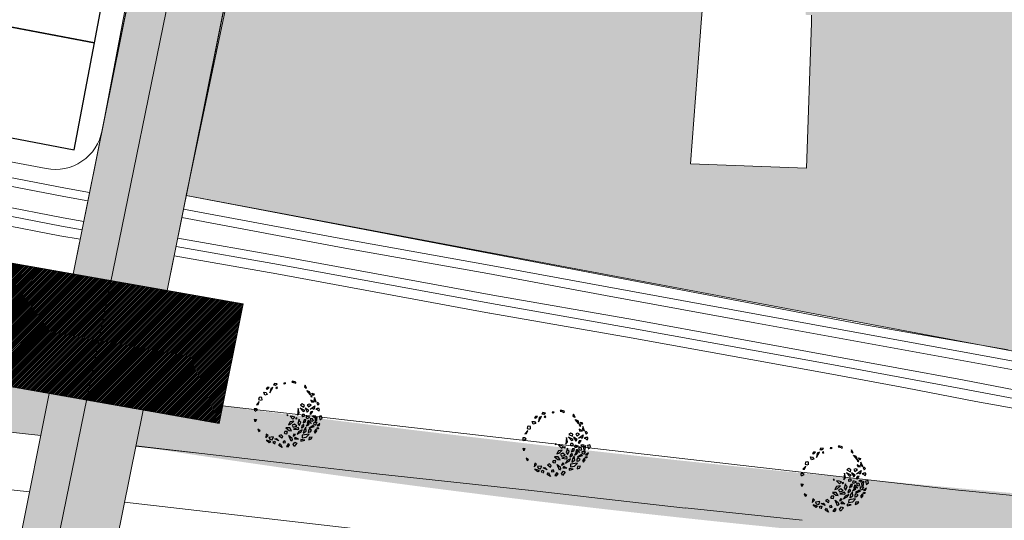
# Model space of a CAD drawing. Extents: x -97131 to -80371, y -107042 to -104503.
# Drawn here: x -81962 to -81859, y -105329 to -105276 of the extents above; entities that cross this region are included whole.
import ezdxf

# ---------------------------------------------------------------- set-up
doc = ezdxf.new("R2010")
doc.units = 0
doc.header["$MEASUREMENT"] = 0
for name, color, linetype, lineweight in [('edificios ja existentes', 251, 'Continuous', 5), ('edificios propostos', 1, 'Continuous', 5), ('hatch', 253, 'Continuous', 5), ('passarelas', 3, 'Continuous', 5), ('plano 3', 5, 'Continuous', 5), ('ruas', 252, 'Continuous', 5)]:
    doc.layers.add(name, color=color, linetype=linetype, lineweight=lineweight)
doc.layers.add('Edifícios Inventados para a Habitação', color=1, linetype='Continuous')

# ---------------------------------------------------------------- blocks, each defined once
blk = doc.blocks.new('A$C05F0539F')
at = {"color": 106, "linetype": 'Continuous'}
for p, q in [((1.337109384287032, 6.284276573584066), (1.23890336031036, 6.142882152067614)), ((1.551148154496332, 6.299985438177828), (1.337109384287032, 6.284276573584066)), ((1.415170582840801, 6.161204280710081), (1.551148154496332, 6.299985438177828)), ((1.639281765747, 5.734400432032999), (1.949008456751471, 6.281655989470892)), ((1.714824861119268, 6.182154313559295), (1.639281765747, 5.734400432032999)), ((1.949008456751471, 6.281655989470892), (1.714824861119268, 6.182154313559295)), ((2.112685163374408, 6.724176022806205), (2.001888623504783, 6.580153697097558)), ((2.001888623504783, 6.580153697097558), (2.190746361928177, 6.543502119733603)), ((2.38212220351852, 6.65871266022441), (2.112685163374408, 6.724176022806205)), ((2.190746361928177, 6.543502119733603), (2.205854980988079, 6.598490465898067)), ((2.190746361928177, 6.543502119733603), (2.190746361928177, 6.543502119733603)), ((2.223481703244033, 6.551349231958739), (2.38212220351852, 6.65871266022441)), ((2.384640306700021, 6.336644335620804), (2.25369894139294, 6.302606022305554)), ((2.25369894139294, 6.302606022305554), (2.276361869997345, 6.195249914104352)), ((2.314133417690755, 6.190008745863452), (2.42492995756038, 6.263333860813873)), ((2.42492995756038, 6.263333860813873), (2.384640306700021, 6.336644335620804)), ((3.291157451079926, 6.760834920249181), (3.082154887233628, 6.729409870982636)), ((3.082154887233628, 6.729409870982636), (3.104817815852584, 6.640390531581943)), ((3.170288498498849, 6.65871266022441), (3.291157451079926, 6.760834920249181)), ((3.991190134809585, 6.944129407464061), (3.915647039437317, 6.862957180273952)), ((3.915647039437317, 6.862957180273952), (4.086878055604757, 6.805348249996314)), ((4.328615960766911, 6.852482163856621), (3.991190134809585, 6.944129407464061)), ((4.086878055604757, 6.805348249996314), (4.217819420897285, 6.763448184297886)), ((4.217819420897285, 6.763448184297886), (4.217819420897285, 6.763448184297886)), ((4.260627174939145, 6.718934854565305), (4.358833198915818, 6.768682032474317)), ((4.358833198915818, 6.768682032474317), (4.328615960766911, 6.852482163856621)), ((5.308158097352134, 6.53302710330172), (5.257796033765771, 6.354981104406761)), ((5.257796033765771, 6.354981104406761), (5.46931670079357, 6.20833819458494)), ((5.257796033765771, 6.354981104406761), (5.429027049933211, 6.218813211002271)), ((5.46931670079357, 6.20833819458494), (5.308158097352134, 6.53302710330172)), ((5.429027049933211, 6.218813211002271), (5.429027049933211, 6.218813211002271)), ((0.501099128916394, 5.234278788469965), (0.4532551685115322, 5.027421004371718)), ((0.654703422813327, 5.281405382265802), (0.501099128916394, 5.234278788469965)), ((0.7957172008318594, 5.244753804901848), (0.654703422813327, 5.281405382265802)), ((0.8133439230878139, 4.98028709051141), (0.7957172008318594, 5.244753804901848)), ((0.999683558329707, 5.786768194069737), (1.228830947598908, 5.77367259352468)), ((1.102925788654829, 5.496124918747228), (0.999683558329707, 5.786768194069737)), ((1.357254209724488, 5.556339793009101), (1.102925788654829, 5.496124918747228)), ((1.228830947598908, 5.77367259352468), (1.357254209724488, 5.556339793009101)), ((1.23890336031036, 6.142882152067614), (1.379924458393361, 6.127165967394831)), ((1.379924458393361, 6.127165967394831), (1.415170582840801, 6.161204280710081)), ((5.879767518941662, 5.527535327870282), (5.502052042123978, 5.99100539405481)), ((5.502052042123978, 5.99100539405481), (5.753862360012135, 5.875794853549451)), ((5.753862360012135, 5.875794853549451), (5.879767518941662, 5.527535327870282)), ((5.927611479346524, 5.438515988455038), (5.91250286027207, 5.36257760944136)), ((5.91250286027207, 5.36257760944136), (5.985527852462837, 5.320684863836505)), ((6.061070947835105, 5.336401048494736), (5.927611479346524, 5.438515988455038)), ((5.985527852462837, 5.320684863836505), (5.985527852462837, 5.320684863836505)), ((6.018263193778694, 5.263075933544314), (6.061070947835105, 5.336401048494736)), ((6.161795074978727, 5.446370420759195), (6.025817503323196, 5.695120950476849)), ((6.025817503323196, 5.695120950476849), (6.244892479880946, 5.61394872328674)), ((6.244892479880946, 5.61394872328674), (6.161795074978727, 5.446370420759195)), ((6.290218337104307, 5.229037620229064), (6.239856273517944, 4.959344377741218)), ((6.4765579723462, 4.79699260329653), (6.290218337104307, 5.229037620229064)), ((0.5212439543392975, 4.825797068449901), (0.2190715728793293, 4.493253727414412)), ((0.2190715728793293, 4.493253727414412), (0.3877844858652679, 4.498487575590843)), ((0.3877844858652679, 4.498487575590843), (0.5212439543392975, 4.825797068449901)), ((0.4532551685115322, 5.027421004371718), (0.7252103118225932, 4.972425338142784)), ((0.7252103118225932, 4.972425338142784), (0.7252103118225932, 4.972425338142784)), ((4.786910739319865, 4.139767673623282), (5.111746049398789, 3.783653715625405)), ((5.282977065551677, 3.888396559777902), (4.786910739319865, 4.139767673623282)), ((5.018576231785119, 4.56395825825166), (4.814609874287271, 4.425177100783912)), ((4.814609874287271, 4.425177100783912), (5.194843454301008, 4.228794333102996)), ((5.24772362105432, 4.43827270132897), (5.018576231785119, 4.56395825825166)), ((5.194843454301008, 4.228794333102996), (5.24772362105432, 4.43827270132897)), ((5.308158097352134, 4.121430904837325), (5.539823589802836, 3.715577088994905)), ((5.695945986895822, 3.885768655585707), (5.308158097352134, 4.121430904837325)), ((5.73119211132871, 4.548242073578876), (5.542341692984337, 4.490640463365708)), ((5.542341692984337, 4.490640463365708), (5.665728748746915, 4.270687078722403)), ((5.665728748746915, 4.270687078722403), (5.942720098420978, 4.459215414099162)), ((5.942720098420978, 4.459215414099162), (5.73119211132871, 4.548242073578876)), ((5.826887352188351, 4.016695380749297), (6.325471781601664, 4.359713738202117)), ((5.907466653909069, 4.967191489966353), (5.965383027025382, 4.773429306413163)), ((6.249928686243948, 4.804854355665157), (5.907466653909069, 4.967191489966353)), ((5.965383027025382, 4.773429306413163), (6.249928686243948, 4.804854355665157)), ((6.325471781601664, 4.359713738202117), (6.209639035383589, 4.000986516155535)), ((6.239856273517944, 4.959344377741218), (6.4765579723462, 4.79699260329653)), ((6.645270885317586, 4.713207112072269), (6.531956242281012, 4.645130485427217)), ((6.531956242281012, 4.645130485427217), (6.642752782150637, 4.43827270132897)), ((6.642752782150637, 4.43827270132897), (6.773694147443166, 4.566564202235895)), ((6.773694147443166, 4.566564202235895), (6.645270885317586, 4.713207112072269)), ((-3.403678419999778e-06, 4.069063142786035), (0.0151052153960336, 3.859592094639083)), ((0.193890541093424, 4.050741014143568), (-3.403678419999778e-06, 4.069063142786035)), ((0.0151052153960336, 3.859592094639083), (0.0151052153960336, 3.859592094639083)), ((0.07302158849779516, 3.796749316185014), (0.3424586286419071, 3.956473186422954)), ((0.3424586286419071, 3.956473186422954), (0.193890541093424, 4.050741014143568)), ((3.474978983140318, 3.451110374604468), (3.389363475056598, 3.406597044871887)), ((3.389363475056598, 3.406597044871887), (3.477497086321819, 3.356849866948323)), ((3.477497086321819, 3.356849866948323), (3.527859149893629, 3.427547077706549)), ((3.736861713739927, 3.283539392141392), (4.041552198381396, 2.985034364435705)), ((4.001262547521037, 3.249501078811591), (3.736861713739927, 3.283539392141392)), ((4.253072865409194, 3.168321531571564), (4.001262547521037, 3.249501078811591)), ((4.041552198381396, 2.985034364435705), (4.253072865409194, 3.168321531571564)), ((4.449484913362539, 3.100244904926512), (4.343724579841364, 3.081915456205024)), ((4.482220254678396, 3.037402126472443), (4.449484913362539, 3.100244904926512)), ((4.577908175473567, 4.092633759762975), (4.504883183297352, 3.390888180263573)), ((4.504883183297352, 3.390888180263573), (4.683668508994742, 3.647493142285384)), ((4.683668508994742, 3.647493142285384), (4.577908175473567, 4.092633759762975)), ((5.003467612710665, 3.388274916214868), (5.000949509529164, 3.257340870972257)), ((5.000949509529164, 3.257340870972257), (5.084046914431383, 3.275677639772766)), ((5.046282686816994, 3.458964806908625), (5.003467612710665, 3.388274916214868)), ((5.20240508390998, 3.477301575694582), (5.046282686816994, 3.458964806908625)), ((5.07649260488688, 3.262582039227709), (5.197361557482509, 3.291386504366528)), ((5.084046914431383, 3.275677639772766), (5.084046914431383, 3.275677639772766)), ((5.111746049398789, 3.783653715625405), (5.282977065551677, 3.888396559777902)), ((5.197361557482509, 3.291386504366528), (5.295567581459181, 3.367324883380206)), ((5.295567581459181, 3.367324883380206), (5.20240508390998, 3.477301575694582)), ((5.436588679542183, 3.252107022795826), (5.408882224495756, 3.123808201824431)), ((5.408882224495756, 3.123808201824431), (5.549903322578757, 3.042635974648874)), ((5.575077034300193, 3.241639326457516), (5.436588679542183, 3.252107022795826)), ((5.539823589802836, 3.715577088994905), (5.517160661198432, 3.794128732057288)), ((5.539823589802836, 3.715577088994905), (5.695945986895822, 3.885768655585707)), ((5.549903322578757, 3.042635974648874), (5.8193330426584, 3.199739260759088)), ((5.8193330426584, 3.199739260759088), (5.575077034300193, 3.241639326457516)), ((5.902430447560619, 3.733906537716393), (5.796670114039443, 3.537516449956456)), ((5.796670114039443, 3.537516449956456), (5.927611479346524, 3.485156007998739)), ((6.086251979621011, 4.079538159217918), (5.826887352188351, 4.016695380749297)), ((6.116469217769918, 3.786274299753131), (5.902430447560619, 3.733906537716393)), ((5.927611479346524, 3.485156007998739), (6.116469217769918, 3.786274299753131)), ((6.237338170350995, 3.312343857280212), (6.073661463713506, 3.283539392141392)), ((6.073661463713506, 3.283539392141392), (6.164313178160228, 3.236398158202064)), ((6.209639035383589, 4.000986516155535), (6.086251979621011, 4.079538159217918)), ((6.164313178160228, 3.236398158202064), (6.260001098955399, 3.197125996710383)), ((6.428714011941338, 3.291386504366528), (6.237338170350995, 3.312343857280212)), ((6.260001098955399, 3.197125996710383), (6.272591614848352, 3.149992082850076)), ((6.272591614848352, 3.149992082850076), (6.280145924392855, 3.14737149872235)), ((6.358207122932072, 3.131662634128588), (6.428714011941338, 3.291386504366528)), ((6.587354512215825, 3.244252590506221), (6.365761432476575, 3.005977077205898)), ((6.584836409034324, 4.10048819205258), (6.433750218289788, 4.03241156542208)), ((6.433750218289788, 4.03241156542208), (6.57476399630832, 3.974802635144442)), ((6.544546758159413, 2.848873791095684), (6.587354512215825, 3.244252590506221)), ((6.57476399630832, 3.974802635144442), (6.715777774326853, 3.838649381854339)), ((6.79383897286607, 4.084779327458818), (6.584836409034324, 4.10048819205258)), ((6.715777774326853, 3.838649381854339), (6.715777774326853, 3.838649381854339)), ((6.740958806112758, 3.825553781323833), (6.819020004666527, 3.938143737701466)), ((7.005359639893868, 3.328045401809504), (6.781241136908648, 3.262582039227709)), ((6.781241136908648, 3.262582039227709), (6.854273449163884, 2.98240646024351)), ((6.819020004666527, 3.938143737701466), (6.79383897286607, 4.084779327458818)), ((7.085938941629138, 3.066206591611262), (7.005359639893868, 3.328045401809504)), ((0.03021383445593528, 2.977172612067079), (0.231662088772282, 2.95360931516916)), ((0.1007207234652014, 2.710092633627937), (0.03021383445593528, 2.977172612067079)), ((0.231662088772282, 2.95360931516916), (0.1007207234652014, 2.710092633627937)), ((3.711680681954022, 2.073803096645861), (3.311302276517381, 2.06856924846943)), ((3.311302276517381, 2.06856924846943), (3.656282412019209, 1.798868685902562)), ((3.734343610558426, 2.707472049500211), (3.563112594405538, 2.380169876720174)), ((3.563112594405538, 2.380169876720174), (3.79477808685624, 2.437778806997812)), ((3.903056523544365, 1.74912150799355), (3.711680681954022, 2.073803096645861)), ((4.142276325539569, 2.770314827968832), (3.734343610558426, 2.707472049500211)), ((3.79477808685624, 2.437778806997812), (4.142276325539569, 2.770314827968832)), ((4.195156492292881, 2.4456259192375), (3.955936690297676, 2.348744827453629)), ((3.955936690297676, 2.348744827453629), (4.05666081745585, 2.147128211596282)), ((4.05666081745585, 2.147128211596282), (4.439412500636536, 2.233534286962822)), ((4.605607310440973, 2.115703162329737), (4.089396158786258, 1.940270427498035)), ((4.439412500636536, 2.233534286962822), (4.195156492292881, 2.4456259192375)), ((4.343724579841364, 3.081915456205024), (4.331134063948411, 3.026927110055112)), ((4.331134063948411, 3.026927110055112), (4.351278889385867, 2.977172612067079)), ((4.389050437064725, 2.995502060788567), (4.482220254678396, 3.037402126472443)), ((4.67611419945024, 2.979793196194805), (4.547690937339212, 2.511096601883764)), ((4.547690937339212, 2.511096601883764), (4.688704715343192, 2.346131563404924)), ((4.640860754952882, 1.935029259257135), (4.605607310440973, 2.115703162329737)), ((4.698777128069196, 2.825303174118744), (4.67611419945024, 2.979793196194805)), ((4.688704715343192, 2.346131563404924), (4.718921953492099, 2.35397867563006)), ((4.852381421980681, 2.678674904425861), (4.698777128069196, 2.825303174118744)), ((4.718921953492099, 2.35397867563006), (4.852381421980681, 2.678674904425861)), ((4.98584089045471, 2.270193184405798), (4.927924517338397, 2.060714816179825)), ((4.927924517338397, 2.060714816179825), (4.975768477743259, 2.079044264901313)), ((4.975768477743259, 2.079044264901313), (5.192325351119507, 2.233534286962822)), ((5.177216732045054, 2.424683206467307), (4.98584089045471, 2.270193184405798)), ((5.217506382905412, 2.893387120828265), (5.109227946217288, 2.589640924881678)), ((5.109227946217288, 2.589640924881678), (5.34089343866799, 2.694383769019623)), ((5.192325351119507, 2.233534286962822), (5.177216732045054, 2.424683206467307)), ((5.396291708602803, 2.131412026938051), (5.199879660649458, 1.869573216739809)), ((5.403846018147306, 2.943134298751829), (5.217506382905412, 2.893387120828265)), ((5.34089343866799, 2.694383769019623), (5.403846018147306, 2.943134298751829)), ((5.439099462644663, 1.7150831946783), (5.396291708602803, 2.131412026938051)), ((5.499533938942477, 2.351372731645824), (5.423990843570209, 2.236154871075996)), ((5.423990843570209, 2.236154871075996), (5.509606351653929, 2.301618233657791)), ((5.592703756556148, 2.516330450060195), (5.499533938942477, 2.351372731645824)), ((5.509606351653929, 2.301618233657791), (5.620402891523554, 2.351372731645824)), ((5.572558931133244, 2.715326481804368), (5.544859796165838, 2.594882093122578)), ((5.544859796165838, 2.594882093122578), (5.592703756556148, 2.516330450060195)), ((5.638029613779509, 2.741517682894482), (5.572558931133244, 2.715326481804368)), ((5.615366685160552, 2.63938810279069), (5.638029613779509, 2.741517682894482)), ((5.743789947286132, 2.448253823429695), (5.615366685160552, 2.63938810279069)), ((5.620402891523554, 2.351372731645824), (5.743789947286132, 2.448253823429695)), ((5.663210645565414, 2.869816503865877), (5.970419233388384, 2.516330450060195)), ((5.728681328211678, 2.602736525426735), (5.663210645565414, 2.869816503865877)), ((5.970419233388384, 2.516330450060195), (5.728681328211678, 2.602736525426735)), ((6.156758868615725, 2.301618233657791), (5.728681328211678, 2.050247119812411)), ((5.728681328211678, 2.050247119812411), (5.950274407950928, 2.089519281318644)), ((5.841995971262804, 3.037402126472443), (5.90494855074212, 2.796506029044394)), ((6.096324392332463, 2.995502060788567), (5.841995971262804, 3.037402126472443)), ((5.90494855074212, 2.796506029044394), (6.136614043192822, 2.767701563905575)), ((5.950274407950928, 2.089519281318644), (6.260001098955399, 2.217825422354508)), ((5.970419233388384, 2.516330450060195), (5.970419233388384, 2.516330450060195)), ((5.970419233388384, 2.516330450060195), (5.970419233388384, 2.516330450060195)), ((6.184458003583131, 2.770314827968832), (6.096324392332463, 2.995502060788567)), ((6.136614043192822, 2.767701563905575), (6.136614043192822, 2.767701563905575)), ((6.260001098955399, 2.217825422354508), (6.156758868615725, 2.301618233657791)), ((6.21971144809504, 2.610583637651871), (6.199559302593116, 2.498001001338707)), ((6.199559302593116, 2.498001001338707), (6.300290749815758, 2.38801698894531)), ((6.21971144809504, 2.610583637651871), (6.234820067169494, 2.621065974148223)), ((6.582318305852823, 2.610583637651871), (6.21971144809504, 2.610583637651871)), ((6.300290749815758, 2.38801698894531), (6.300290749815758, 2.38801698894531)), ((6.340580400676117, 2.35397867563006), (6.479076075513149, 2.440392071061069)), ((6.365761432476575, 3.005977077205898), (6.375833845188026, 2.749364795119618)), ((6.375833845188026, 2.749364795119618), (6.544546758159413, 2.848873791095684)), ((6.479076075513149, 2.440392071061069), (6.521883829555009, 2.568698212111485)), ((6.521883829555009, 2.568698212111485), (6.582318305852823, 2.610583637651871)), ((6.562173480415368, 2.076431000838056), (6.690596742540947, 2.110469314153306)), ((6.562173480415368, 1.97692200486199), (6.562173480415368, 2.076431000838056)), ((6.869382068238338, 2.505855433642864), (6.567209686778369, 2.278047616695403)), ((6.567209686778369, 2.278047616695403), (6.773694147443166, 2.296369745352422)), ((6.690596742540947, 2.110469314153306), (6.708223464796902, 1.96645430852368)), ((6.773694147443166, 2.296369745352422), (6.869382068238338, 2.505855433642864)), ((6.844201036452432, 2.898620969004696), (7.085938941629138, 3.066206591611262)), ((6.854273449163884, 2.98240646024351), (6.854273449163884, 2.98240646024351)), ((0.3651215572463116, 1.929795411080704), (0.4582913748745341, 1.673183128979872)), ((0.6194499783159699, 1.767450956715038), (0.3651215572463116, 1.929795411080704)), ((0.4582913748745341, 1.673183128979872), (0.6194499783159699, 1.767450956715038)), ((1.254011979384813, 1.416578166972613), (1.188541296738549, 1.008096446937998)), ((1.188541296738549, 1.008096446937998), (1.442869717808207, 1.264716049088747)), ((1.442869717808207, 1.264716049088747), (1.254011979384813, 1.416578166972613)), ((2.006924829867785, 1.110226027027238), (1.531003329058876, 1.044755344380974)), ((1.531003329058876, 1.044755344380974), (1.611582630779594, 0.8719358735979768)), ((1.870947258212254, 0.798625398776494), (2.006924829867785, 1.110226027027238)), ((2.810199743922567, 1.322317659316468), (2.576016148290364, 1.217574815163971)), ((2.576016148290364, 1.217574815163971), (2.900851458354737, 1.005483182889293)), ((2.978912656908506, 1.152118772646645), (2.810199743922567, 1.322317659316468)), ((2.900851458354737, 1.005483182889293), (2.978912656908506, 1.152118772646645)), ((3.197987633466255, 1.667949280817993), (3.117415651810006, 1.537029875718872)), ((3.117415651810006, 1.537029875718872), (3.203023839829257, 1.46371208083292)), ((3.462388467247365, 1.686278729539481), (3.197987633466255, 1.667949280817993)), ((3.203023839829257, 1.46371208083292), (3.406990197312552, 1.42967376751767)), ((3.203023839829257, 1.46371208083292), (3.203023839829257, 1.46371208083292)), ((3.203023839829257, 1.46371208083292), (3.203023839829257, 1.46371208083292)), ((3.406990197312552, 1.42967376751767), (3.462388467247365, 1.686278729539481)), ((3.610956554795848, 1.256854296734673), (3.915647039437317, 1.023812631610781)), ((3.852694459972554, 0.6598442413232988), (3.610956554795848, 1.256854296734673)), ((3.656282412019209, 1.798868685902562), (3.903056523544365, 1.74912150799355)), ((4.14983063506952, 1.408723734668456), (4.054142714274349, 1.209720382859814)), ((4.054142714274349, 1.209720382859814), (4.175011666855426, 1.225429247468128)), ((4.089396158786258, 1.940270427498035), (4.530064215083257, 1.877427649043966)), ((4.32106165123696, 1.377298685401911), (4.14983063506952, 1.408723734668456)), ((4.175011666855426, 1.225429247468128), (4.32106165123696, 1.377298685401911)), ((4.237964246334741, 0.882418210079777), (4.288326309906552, 1.107598122835043)), ((4.288326309906552, 1.107598122835043), (4.610643516803975, 0.874563777790172)), ((4.658487477208837, 1.686278729539481), (4.472147841966944, 1.408723734668456)), ((4.472147841966944, 1.408723734668456), (4.867490041040583, 1.620815366943134)), ((4.530064215083257, 1.877427649043966), (4.640860754952882, 1.935029259257135)), ((5.008503819059115, 1.869573216739809), (4.658487477208837, 1.686278729539481)), ((4.867490041040583, 1.620815366943134), (5.008503819059115, 1.869573216739809)), ((5.008503819059115, 1.306601474643685), (4.990877096817712, 1.01857878343435)), ((4.990877096817712, 1.01857878343435), (5.431545153114712, 1.078793657696224)), ((5.721127018681727, 1.416578166972613), (5.008503819059115, 1.306601474643685)), ((5.199879660649458, 1.869573216739809), (5.126854668473243, 1.508225410565501)), ((5.126854668473243, 1.508225410565501), (5.439099462644663, 1.7150831946783)), ((5.431545153114712, 1.078793657696224), (5.721127018681727, 1.416578166972613)), ((5.665728748746915, 1.751742092121276), (5.645583923309459, 1.578922621338279)), ((5.645583923309459, 1.578922621338279), (5.708536502788775, 1.602485918221646)), ((5.693427883714321, 1.872186480788514), (5.665728748746915, 1.751742092121276)), ((5.806742526765447, 1.932415995193878), (5.693427883714321, 1.872186480788514)), ((5.746308050467633, 1.063092113166931), (5.693427883714321, 0.80124598290422)), ((5.708536502788775, 1.602485918221646), (5.869695106230211, 1.660102168578305)), ((6.058552844653605, 1.097130426482181), (5.746308050467633, 1.063092113166931)), ((5.995600265174289, 1.806730438271188), (5.806742526765447, 1.932415995193878)), ((5.869695106230211, 1.660102168578305), (5.995600265174289, 1.806730438271188)), ((5.952792511132429, 0.9007403387367958), (6.058552844653605, 1.097130426482181)), ((6.466485559620196, 1.927174826952978), (6.260001098955399, 1.681044881348498)), ((6.260001098955399, 1.681044881348498), (6.350652813387569, 1.495137130099465)), ((6.350652813387569, 1.495137130099465), (6.531956242281012, 1.756975940297707)), ((6.531956242281012, 1.756975940297707), (6.466485559620196, 1.927174826952978)), ((6.708223464796902, 1.96645430852368), (6.562173480415368, 1.97692200486199)), ((1.27667490800377, 0.7698209336376749), (1.566256773570785, 0.5446410208824091)), ((1.737487789723673, 0.6284265121212229), (1.27667490800377, 0.7698209336376749)), ((1.566256773570785, 0.5446410208824091), (1.737487789723673, 0.6284265121212229)), ((1.611582630779594, 0.8719358735979768), (1.870947258212254, 0.798625398776494)), ((1.961598972644424, 0.5970014628546778), (2.150456711053266, 0.6729398418683559)), ((2.027069655290688, 0.3901436787564307), (1.961598972644424, 0.5970014628546778)), ((2.163047226960771, 0.5367792685137829), (2.125275679267361, 0.3639597977307858)), ((2.125275679267361, 0.3639597977307858), (2.125275679267361, 0.3639597977307858)), ((2.140384298341814, 0.9112153551541269), (2.326723933583708, 0.9557360049657291)), ((2.55838942603441, 0.70959873929678), (2.140384298341814, 0.9112153551541269)), ((2.150456711053266, 0.6729398418683559), (2.188228258746676, 0.5734381659567589)), ((2.188228258746676, 0.5734381659567589), (2.163047226960771, 0.5367792685137829)), ((2.326723933583708, 0.9557360049657291), (2.55838942603441, 0.70959873929678)), ((2.548317013322958, 0.2147036238457076), (2.691848894508439, 0.4268025761994068)), ((2.913441974247689, -1.272492227144539e-06), (2.548317013322958, 0.2147036238457076)), ((2.691848894508439, 0.4268025761994068), (2.913441974247689, -1.272492227144539e-06)), ((3.187915220754803, 0.6965031387517229), (3.006611791875912, 0.6441353767149849)), ((3.006611791875912, 0.6441353767149849), (3.021720410950365, 0.497507107022102)), ((3.021720410950365, 0.497507107022102), (3.278566935186973, 0.5393998526415089)), ((3.278566935186973, 0.5393998526415089), (3.187915220754803, 0.6965031387517229)), ((3.545485872149584, 0.387530414693174), (3.35662813372619, 0.1099680997722317)), ((3.35662813372619, 0.1099680997722317), (3.545485872149584, 0.09164597111521289)), ((3.694053959698067, 0.3037449234543601), (3.545485872149584, 0.387530414693174)), ((3.545485872149584, 0.09164597111521289), (3.694053959698067, 0.3037449234543601)), ((3.963490999842179, 0.816954847497982), (3.852694459972554, 0.6598442413232988)), ((3.915647039437317, 1.023812631610781), (3.963490999842179, 0.816954847497982)), ((4.054142714274349, 0.3325420685432618), (4.250554762227694, 0.5734381659567589)), ((4.162421150962473, 0.1099680997722317), (4.054142714274349, 0.3325420685432618)), ((4.452003016529488, 0.4660747376910876), (4.162421150962473, 0.1099680997722317)), ((4.610643516803975, 0.874563777790172), (4.237964246334741, 0.882418210079777)), ((4.250554762227694, 0.5734381659567589), (4.452003016529488, 0.4660747376910876)), ((4.84986331879918, 0.837904880347196), (4.852381421980681, 0.6834075382066658)), ((5.277940859203227, 0.7855297982314369), (4.84986331879918, 0.837904880347196)), ((4.852381421980681, 0.6834075382066658), (5.277940859203227, 0.7855297982314369)), ((5.693427883714321, 0.80124598290422), (5.952792511132429, 0.9007403387367958))]:
    blk.add_line(p, q, dxfattribs=at)

msp = doc.modelspace()

# ---------------------------------------------------------------- hatches: boundary and pattern name
at = {"layer": 'hatch'}
h = msp.add_hatch(color=252, dxfattribs=at)
h.paths.add_polyline_path([(-81919.03614975754, -105059.8724654829), (-81899.61614975752, -105037.4404654829), (-81872.92014975751, -105060.1054654829), (-81892.19136735474, -105082.6794528814)])
edge = h.paths.add_edge_path()
edge.add_line((-81964.28878892923, -105301.4583562979), (-81938.95989634261, -105305.9297053261))
edge.add_line((-81938.95989634261, -105305.9297053261), (-81941.47185985066, -105318.4363312216))
edge.add_line((-81941.47185985066, -105318.4363312216), (-81966.56669239333, -105314.0063011791))
edge.add_line((-81966.56669239333, -105314.0063011791), (-81964.34968628742, -105301.447605992))
for color, points in [(253, [(-81909.55184685891, -105067.9302091981), (-81900.85936248084, -105075.315233919), (-81946.89699931037, -105304.5285561238), (-81956.72432803012, -105302.7937224128)]), (64, [(-82213.4302422689, -105286.8290861107), (-82214.25538033429, -105291.7698748004), (-82000.51788089682, -105315.2517729624), (-81991.44911563912, -105316.2146102146), (-81980.3918007161, -105317.4628897128), (-81960.1180030202, -105319.6902351908), (-81959.2362915382, -105315.3003483084), (-81966.56669239332, -105314.0063011791), (-81966.55699798539, -105313.9513851759), (-81976.85023016423, -105312.8309432788), (-81980.28632130993, -105312.4430369776)])]:
    msp.add_hatch(color=color, dxfattribs=at).paths.add_polyline_path(points)
h = msp.add_hatch(color=64, dxfattribs=at)
edge = h.paths.add_edge_path()
edge.add_line((-81944.89551240047, -105294.5635037109), (-81927.20139233251, -105210.3879732595))
edge.add_line((-81927.20139233251, -105210.3879732595), (-81904.60446494314, -105093.961442467))
edge.add_line((-81904.60446494314, -105093.961442467), (-81893.30555689415, -105103.5183849133))
edge.add_line((-81893.30555689415, -105103.5183849133), (-81868.69739233251, -105117.0479732595))
edge.add_line((-81868.69739233251, -105117.0479732595), (-81861.91439233249, -105119.5054732595))
edge.add_line((-81861.91439233249, -105119.5054732595), (-81827.5678923325, -105128.5239732595))
edge.add_line((-81827.5678923325, -105128.5239732595), (-81808.67639233249, -105132.7479732595))
edge.add_line((-81808.67639233249, -105132.7479732595), (-81793.95289233251, -105134.4264732595))
edge.add_line((-81793.95289233251, -105134.4264732595), (-81781.49839233249, -105135.3089732595))
edge.add_line((-81781.49839233249, -105135.3089732595), (-81763.00639233249, -105135.9259732595))
edge.add_line((-81763.00639233249, -105135.9259732595), (-81760.93439233249, -105135.9494732595))
edge.add_arc((-81760.96262674736, -105138.4389076254), 2.489594473804561, 1.5060865624145094, 89.3501963850029, ccw=False)
edge.add_line((-81758.47389233249, -105138.3734732595), (-81766.32506282697, -105242.0706886874))
edge.add_line((-81766.32506282697, -105242.0706886874), (-81766.73345705998, -105247.5748529018))
edge.add_line((-81766.73345705998, -105247.5748529018), (-81766.9403923325, -105253.5659732595))
edge.add_arc((-81770.02157705229, -105253.4595481234), 3.083022151570758, 295.2513118727975, 358.0217713324055, ccw=False)
edge.add_arc((-81780.46154894619, -105258.7761530695), 12.02395110453858, 12.13770559019212, 215.1873246194935)
edge.add_line((-81790.28839233251, -105265.7049732595), (-81804.44536028347, -105273.0650295827))
edge.add_line((-81804.44536028347, -105273.0650295827), (-81802.88979127377, -105275.9596919591))
edge.add_line((-81802.88979127377, -105275.9596919591), (-81775.20839233251, -105261.4059732595))
edge.add_line((-81775.20839233251, -105261.4059732595), (-81770.3973923325, -105260.1119732595))
edge.add_line((-81770.3973923325, -105260.1119732595), (-81768.0543923325, -105261.1029732595))
edge.add_line((-81768.0543923325, -105261.1029732595), (-81767.09594583778, -105268.057841134))
edge.add_line((-81767.09594583778, -105268.057841134), (-81764.40539233251, -105288.7169732595))
edge.add_line((-81764.40539233251, -105288.7169732595), (-81765.3293923325, -105301.3769732595))
edge.add_line((-81765.3293923325, -105301.3769732595), (-81763.2663923325, -105308.0059732595))
edge.add_line((-81763.2663923325, -105308.0059732595), (-81762.88351867977, -105308.8931123461))
edge.add_line((-81762.88351867977, -105308.8931123461), (-81778.40939233251, -105315.4619732595))
edge.add_arc((-81804.73091815288, -105253.249560846), 67.55151352721964, 249.2263447818491, 292.9327954999743, ccw=False)
edge.add_line((-81828.68989233249, -105316.4094732595), (-81847.84139233248, -105312.8424732595))
edge.add_line((-81847.84139233248, -105312.8424732595), (-81944.89551240046, -105294.5635037109))
h.paths.add_polyline_path([(-81871.35039233249, -105264.0349732595), (-81871.57839233249, -105271.8999732595), (-81851.9883923325, -105270.0329732595), (-81851.41639233251, -105236.9179732595), (-81852.8703923325, -105236.8589732595), (-81852.93439233233, -105234.9629732634), (-81853.1083923325, -105229.0659732595), (-81880.78439233251, -105228.1809732595), (-81881.0083923325, -105233.8049732595), (-81883.32939233251, -105233.7129732595), (-81883.41639233264, -105236.49597326), (-81883.60039233249, -105243.2179732595), (-81881.30239233251, -105243.3079732595), (-81881.8133923325, -105264.8739732595), (-81886.61139233247, -105264.6699732595), (-81886.58639233248, -105263.8389732595), (-81889.87539233251, -105263.5849732595), (-81890.70639233249, -105263.5209732595), (-81890.6913923325, -105266.0329732595), (-81888.49839233249, -105266.0779732595), (-81881.84539233263, -105266.2159732595), (-81876.0073923325, -105266.6049732595), (-81875.81839233253, -105263.8339732595)], flags=0)
h.paths.add_polyline_path([(-81880.03239233249, -105291.6989732595), (-81879.5083923325, -105276.5009732595), (-81879.4803923325, -105275.6769732595), (-81880.09239233249, -105275.6519732595), (-81880.1323923325, -105273.7109732595), (-81881.49039233247, -105273.1639732595), (-81882.8833923325, -105271.5909732595), (-81883.53939233247, -105270.4409732595), (-81888.6223923325, -105270.1639732595), (-81890.55139233249, -105270.0589732595), (-81891.0373923325, -105276.5009732595), (-81891.28039233251, -105279.7269732595), (-81892.14839233251, -105291.2469732595)], flags=0)
h.paths.add_polyline_path([(-81914.3723923325, -105211.5959732595), (-81912.01139233253, -105199.9129732595), (-81924.0863923325, -105197.8589732595), (-81926.25039233251, -105209.3969732595)], flags=0)
h.paths.add_polyline_path([(-81912.01139233253, -105199.9129732595), (-81909.94539233249, -105188.8459732595), (-81922.06239233249, -105186.6109732595), (-81924.08639233248, -105197.8589732595)], flags=0)
h.paths.add_polyline_path([(-81909.9453923325, -105188.8459732595), (-81907.99239233251, -105177.7609732595), (-81919.8563923325, -105175.4189732595), (-81922.06239233249, -105186.6109732595)], flags=0)
h.paths.add_polyline_path([(-81905.97839233249, -105166.8049732595), (-81917.7623923325, -105164.4389732595), (-81919.85639233251, -105175.4189732595), (-81907.99239233251, -105177.7609732595)], flags=0)
h.paths.add_polyline_path([(-81905.97839233249, -105166.8049732595), (-81905.87639233249, -105166.1369732592), (-81904.29239233251, -105157.8259732595), (-81904.20539233253, -105157.3699732595), (-81915.87639233249, -105154.9549732595), (-81916.4633923325, -105157.9049732595), (-81917.76239233249, -105164.4389732595)], flags=0)
h.paths.add_polyline_path([(-81901.9783923325, -105147.9369732595), (-81910.8363923325, -105146.2819732595), (-81911.2933923325, -105146.4459732595), (-81911.8003923325, -105149.5789732595), (-81912.46839233249, -105153.7009732595), (-81908.8403923325, -105154.5019732595), (-81908.9653923325, -105155.2349732595), (-81903.3663923325, -105156.2189732595)], flags=0)
h.paths.add_polyline_path([(-81907.15339233249, -105137.2299732595), (-81908.4193923325, -105136.9409732595), (-81908.78139233252, -105138.5439732595), (-81909.40839233251, -105138.3599732595), (-81910.83639233251, -105146.2819732595), (-81901.9783923325, -105147.9369732595), (-81899.3363923325, -105148.4309732595), (-81897.66439233249, -105139.0409732595)], flags=0)
h.paths.add_polyline_path([(-81895.86439233251, -105128.9909732595), (-81895.30139233249, -105125.8499732595), (-81904.76139233251, -105124.0829732595), (-81905.2763923325, -105126.9129732595), (-81906.6853923325, -105134.6579732595), (-81907.1533923325, -105137.2299732595), (-81897.66439233249, -105139.0409732595), (-81897.1353923325, -105136.0879732595)], flags=0)
h.paths.add_polyline_path([(-81893.8933923325, -105117.7939732595), (-81893.91839233249, -105116.2119732596), (-81894.2513923325, -105114.0919732595), (-81895.34639233247, -105111.7379732596), (-81896.91339233246, -105110.0409732596), (-81897.3853923325, -105109.6419732595), (-81899.56339233252, -105107.8009732595), (-81905.74639233253, -105115.5099732595), (-81904.22839233252, -105116.7639732595), (-81903.7603923325, -105117.7119732595), (-81903.6263923325, -105117.9829732595), (-81904.76139233251, -105124.0829732595), (-81895.3013923325, -105125.8499732595)], flags=0)
h.paths.add_polyline_path([(-81869.24639233253, -105138.4439732595), (-81874.79539233253, -105137.4339732595), (-81874.86739233178, -105137.8329732568), (-81875.09339233249, -105139.0959732595), (-81876.85039233249, -105138.8229732595), (-81880.82539233251, -105138.2049732595), (-81881.42839233251, -105141.6289732595), (-81884.7513923325, -105140.9919732595), (-81886.1703923325, -105149.8289732595), (-81882.98539233251, -105150.4659732595), (-81883.2733923325, -105152.5259732595), (-81876.83939233249, -105153.4559732595), (-81877.1733923325, -105154.9439732595), (-81872.3063923325, -105155.7159732595)], flags=0)
h.paths.add_polyline_path([(-81861.2553923325, -105159.6809732595), (-81861.05139233249, -105158.6659732595), (-81866.4843923325, -105157.5169732595), (-81868.4803923325, -105168.1009732595), (-81855.25639233249, -105170.6999732595), (-81854.93539233251, -105170.7629732595), (-81854.89439233251, -105170.5279732595), (-81853.34339233249, -105161.6069732595)], flags=0)
h.paths.add_polyline_path([(-81840.8763923325, -105190.0719732595), (-81841.51439233248, -105193.7609732595), (-81833.50839233249, -105195.1349732595), (-81833.61239233248, -105195.9409732595), (-81828.35839233249, -105196.8709732595), (-81826.3333923325, -105185.8939732595), (-81829.95639233249, -105185.2429732595), (-81836.2813923325, -105184.1069732595), (-81839.7383923325, -105183.4859732595), (-81840.37539233251, -105187.1699732595)], flags=0)
h.paths.add_polyline_path([(-81833.0863923325, -105203.1369732595), (-81832.29539233251, -105198.7549732595), (-81841.5463923325, -105196.7609732595), (-81842.50839233249, -105201.1619732595)], flags=0)
h.paths.add_polyline_path([(-81814.02139233249, -105217.6499732595), (-81813.5183923325, -105208.5729732595), (-81831.2553923325, -105207.8819732595), (-81831.6333923325, -105217.2329732595), (-81831.20539233241, -105217.2329732595)], flags=0)
h.paths.add_polyline_path([(-81858.76139233251, -105216.2039732595), (-81858.63139233249, -105221.9239732595), (-81841.1133923325, -105221.6249732595), (-81841.32039233249, -105216.2669732595), (-81841.3363923325, -105215.8599732595)], flags=0)
h.paths.add_polyline_path([(-81767.2623923325, -105206.0009732595), (-81767.03239233249, -105202.2769732595), (-81766.86239233249, -105199.5319732595), (-81766.65939233251, -105196.2579732595), (-81784.12139233251, -105194.7659732595), (-81784.1383923325, -105194.9599732595), (-81786.6143923325, -105194.6759732595), (-81787.4003923325, -105203.9759732595), (-81784.93939233253, -105204.2169732595), (-81784.9573923325, -105204.4289732595)], flags=0)
h.paths.add_polyline_path([(-81769.93039233248, -105192.7799732595), (-81769.97939233249, -105193.4219732595), (-81768.72439233263, -105193.4839732595), (-81767.8633923325, -105193.5559732595), (-81764.7953923325, -105193.8149732595), (-81764.5413923325, -105190.5309732595), (-81763.89439233251, -105190.6249732595), (-81763.10339233252, -105184.1229732595), (-81763.79639233252, -105184.0629732595), (-81763.5963923325, -105180.8079732595), (-81766.77839233306, -105180.5689732594), (-81769.0243923325, -105180.4249732595), (-81769.02339233253, -105180.9429732595), (-81786.53239233253, -105179.4639732595), (-81788.96339233247, -105179.3449732595), (-81789.7993923325, -105191.5109732595), (-81787.63939233251, -105191.6659732596), (-81787.64939233249, -105191.7799732595), (-81782.0913923325, -105192.3519732595), (-81782.07639233251, -105191.7649732595)], flags=0)
h.paths.add_polyline_path([(-81778.51939233253, -105177.3499732595), (-81769.13939233251, -105177.6929732595), (-81769.19939233249, -105178.7029732595), (-81763.5113923325, -105179.1159732595), (-81762.53939233249, -105166.0669732595), (-81768.18439233249, -105165.7399732595), (-81768.3033923325, -105166.5659732595), (-81777.2353923325, -105166.0139732595), (-81777.26039233248, -105165.4619732595), (-81782.97239233248, -105164.9939732595), (-81783.01039233251, -105165.5209732595), (-81785.0173923325, -105165.3679732595), (-81785.98339233249, -105177.0759732595), (-81783.85439233249, -105177.2189732595), (-81783.8833923325, -105177.6229732595), (-81778.51939233251, -105177.8519732595)], flags=0)
h.paths.add_polyline_path([(-81768.30839233249, -105163.3569732595), (-81768.41339233248, -105164.2429732595), (-81762.29239233251, -105164.6409732595), (-81761.0183923325, -105151.7079732595), (-81766.99039233249, -105151.1709732595), (-81767.09439233251, -105151.8129732595), (-81780.4043923325, -105150.8919732595), (-81782.1523923325, -105150.7709732595), (-81784.71439233248, -105150.5939732595), (-81784.72939233248, -105151.1159732595), (-81786.25739233248, -105151.0719732595), (-81787.11239233249, -105162.2679732595), (-81785.5803923325, -105162.3069732595), (-81785.61039233251, -105162.8649732595), (-81780.2263923325, -105163.2379732595), (-81780.22639233248, -105162.6309732595)], flags=0)
h.paths.add_polyline_path([(-81775.70339233249, -105136.5169732595), (-81776.47439233251, -105146.9559732595), (-81773.05339233251, -105147.1509732595), (-81761.00939233249, -105147.8369732595), (-81760.56139233251, -105139.6359732595), (-81760.70039233251, -105138.8949732595), (-81761.31739233251, -105137.9399732595), (-81761.92939233252, -105137.5859732595)], flags=0)
h.paths.add_polyline_path([(-81785.31639233249, -105146.4009732595), (-81783.01939233251, -105146.5729732595), (-81782.34639233249, -105146.6229732595), (-81781.6713923325, -105142.3579732595), (-81780.6793923325, -105136.0839732595), (-81794.67639233248, -105135.2429732595), (-81796.56239233249, -105145.5579732595)], flags=0)
h = msp.add_hatch(color=64, dxfattribs=at)
edge = h.paths.add_edge_path()
edge.add_line((-81708.20198372011, -105334.4651696852), (-81710.62292543837, -105294.2557748955))
edge.add_line((-81710.62292543837, -105294.2557748955), (-81772.4403923325, -105320.3569732595))
edge.add_arc((-81806.751332874, -105261.4267943476), 68.19095707959845, 269.35753578409236, 300.2092642338838, ccw=False)
edge.add_arc((-81681.79031705992, -103346.1278832075), 1987.466222608788, 262.5029880664734, 266.373089928058, ccw=False)
edge.add_line((-81941.10395210652, -105316.6045830672), (-81941.42865973565, -105318.4439574055))
edge.add_line((-81941.42865973565, -105318.4439574055), (-81949.40896281844, -105317.0351820194))
edge.add_line((-81949.40896281844, -105317.0351820194), (-81950.16320358084, -105320.7904145378))
edge.add_arc((-81759.40217859643, -104092.9326062116), 1242.587850463931, 261.1690783582541, 272.3615117542664)
h = msp.add_hatch(color=252, dxfattribs=at)
h.paths.add_polyline_path([(-82455.45602333566, -105302.399012563), (-82456.99118385334, -105317.3202485099), (-82410.78288967036, -105322.0743552791), (-82406.09922445926, -105307.4770509497)])
h.paths.add_polyline_path([(-82327.96896012386, -105378.9333102898), (-82248.96133736268, -105398.5448077823), (-82251.65602873413, -105413.3311262129), (-82331.58263921636, -105393.4915149667)])
h.paths.add_polyline_path([(-82227.28339174934, -105363.2572174107), (-82159.46976099239, -105371.547696657), (-82161.29001681073, -105386.4368426619), (-82229.97735656882, -105378.0395491032)])
h.paths.add_polyline_path([(-82106.57726355134, -105378.0140095121), (-82091.7653887293, -105380.4151739931), (-82104.89634512737, -105449.7602335127), (-82119.47754143247, -105446.1408473726)])
h.paths.add_polyline_path([(-82015.6302699828, -105410.6122945675), (-82000.7530313141, -105412.5274367544), (-82008.62230423318, -105473.6576505671), (-82023.2777825405, -105470.0198259366)])
h.paths.add_polyline_path([(-81866.80217494906, -105487.3955556062), (-81871.41972157171, -105506.8552129307), (-81792.98205720074, -105525.4675433621), (-81791.72033456073, -105505.2115886805)])
h.paths.add_polyline_path([(-81768.83011497317, -105379.0070961758), (-81753.91462624146, -105380.8305724946), (-81758.439613546, -105453.4756490521), (-81773.50100088306, -105453.9944589417)])
h.paths.add_polyline_path([(-81778.17188679294, -105528.9818217076), (-81777.21517254633, -105513.6225344849), (-81698.19825347539, -105500.617016912), (-81697.29195801036, -105515.6696684696)])
h.paths.add_polyline_path([(-81651.48920682818, -105433.6502886404), (-81653.30946264653, -105448.5394346454), (-81686.09351223566, -105444.5314574925), (-81687.04770671473, -105429.3031241833)])
h.paths.add_polyline_path([(-81621.46490292517, -105437.3208761847), (-81617.44163232291, -105502.5269792059), (-81602.56419386843, -105500.0782784779), (-81606.32215333969, -105439.1721360239)])
h.paths.add_polyline_path([(-81521.62805953692, -105487.3055156542), (-81506.67003088217, -105488.4268446712), (-81503.91617705426, -105451.6916636118), (-81518.82166091011, -105449.8694104278)])
h.paths.add_polyline_path([(-81509.52897430785, -105526.5638740645), (-81510.65153375857, -105541.538316155), (-81585.40144275257, -105532.3998500051), (-81586.35563723167, -105517.1715166959)])
h.paths.add_polyline_path([(-81427.78794150852, -105506.3336735312), (-81412.88245765267, -105508.1559267151), (-81416.21369380168, -105553.0837081874), (-81431.15561986071, -105551.2569998028)])
h.paths.add_polyline_path([(-81436.58011343497, -105623.61732321), (-81421.70006437818, -105625.7788652619), (-81417.74688193917, -105573.0451757742), (-81432.65236579502, -105571.2229225902)])
h.paths.add_polyline_path([(-81568.98374706488, -105554.5558827279), (-81565.80569964387, -105605.2754859749), (-81580.96678756305, -105603.1741091496), (-81584.12918344712, -105552.7042944174)])
h.paths.add_polyline_path([(-81679.04267132103, -105557.0583667494), (-81679.98619202401, -105542.0003800762), (-81610.73157508389, -105530.0881778336), (-81609.80233328472, -105545.1486205624)])
h.paths.add_polyline_path([(-81737.83072928351, -105581.9247426805), (-81737.70341848744, -105597.105608536), (-81692.8334851173, -105589.7203964346), (-81693.73978058234, -105574.667744877)])
h.paths.add_polyline_path([(-81488.91953307994, -105652.9526372155), (-81424.52503218754, -105663.4626750962), (-81425.79771883038, -105678.4534319551), (-81490.0451154311, -105667.9674034487)])
h.paths.add_polyline_path([(-81578.7665551982, -105638.2884097916), (-81518.64007195315, -105648.1018505014), (-81519.76565430433, -105663.1166167346), (-81577.804391679, -105653.6439238819)])
h.paths.add_polyline_path([(-81661.56513379308, -105596.1287970644), (-81658.01617072005, -105652.7679767747), (-81672.97600632573, -105652.6046089393), (-81676.52103077229, -105597.3021363423)])
h.paths.add_polyline_path([(-81766.73692910689, -105586.6824590555), (-81771.21122126869, -105658.5136653695), (-81786.29686842888, -105659.4219474457), (-81781.92167798468, -105589.181740484)])
h.paths.add_polyline_path([(-81350.43170471583, -105645.1217627129), (-81368.61027834241, -105701.8564511209), (-81382.53552222243, -105696.1577741626), (-81364.21916970365, -105638.9930826818)])
h.paths.add_polyline_path([(-81295.80304744317, -105622.293009783), (-81291.23647334691, -105607.852148095), (-81345.7534338406, -105581.846653894), (-81350.5071205025, -105596.1982597853)])
h.paths.add_polyline_path([(-81489.01069319835, -105453.5139167957), (-81409.51477930047, -105463.2326004435), (-81410.63733875118, -105478.207042534), (-81490.13325264909, -105468.4883588863)])
edge = h.paths.add_edge_path()
edge.add_line((-81913.61097143493, -105362.1744010572), (-81930.43306280987, -105492.852044736))
edge.add_line((-81930.43306280987, -105492.852044736), (-81950.00039100376, -105488.208949089))
edge.add_line((-81950.00039100376, -105488.208949089), (-81933.48038744272, -105359.8779888767))
edge.add_line((-81933.48038744272, -105359.8779888767), (-81913.64406921786, -105362.4315117925))
h = msp.add_hatch(dxfattribs=at)
h.set_pattern_fill('ANSI31', color=252, style=0)
h.set_pattern_definition([(45, (14025.82360766751, 1723.499026740494), (-0.08838834764831843, 0.08838834764831845), [])])
edge = h.paths.add_edge_path()
edge.add_line((-81964.28878892923, -105301.4583562979), (-81938.95989634261, -105305.9297053261))
edge.add_line((-81938.95989634261, -105305.9297053261), (-81941.47185985066, -105318.4363312216))
edge.add_line((-81941.47185985066, -105318.4363312216), (-81966.56669239333, -105314.0063011791))
edge.add_line((-81966.56669239333, -105314.0063011791), (-81964.34968628742, -105301.447605992))
h = msp.add_hatch(color=253, dxfattribs=at)
h.paths.add_polyline_path([(-81393.94232967973, -105328.1173264344), (-81396.93393541068, -105327.893060631), (-81403.19542862028, -105411.4185856324), (-81400.2143318491, -105411.7830362692)])
h.paths.add_polyline_path([(-81965.74929396097, -105347.7274454764), (-81955.79873495908, -105348.848737218), (-81949.40896281844, -105317.0351820194), (-81959.23629153818, -105315.3003483084)])
h.paths.add_polyline_path([(-81955.99638337368, -105349.8327940215), (-81955.79873495908, -105348.848737218), (-81965.749293961, -105347.7274454764), (-81965.94694237558, -105348.7115022798)])
h.paths.add_polyline_path([(-81965.94694237557, -105348.7115022798), (-81966.53988761934, -105351.66367269), (-81956.58932861743, -105352.7849644317), (-81955.99638337368, -105349.8327940214)])
h.paths.add_polyline_path([(-81956.78697703202, -105353.7690212351), (-81956.58932861747, -105352.7849644317), (-81966.53988761932, -105351.66367269), (-81966.7375360339, -105352.6477294935)])
h.paths.add_polyline_path([(-81966.73753603389, -105352.6477294934), (-81967.24650148944, -105355.181779262), (-81957.34725985996, -105356.5585712036), (-81956.786977032, -105353.7690212351)])

# ---------------------------------------------------------------- linework, layer by layer
at = {"layer": 'edificios ja existentes', "lineweight": 5}
for p, q in [((-81890.55139233249, -105270.0589732595), (-81891.0373923325, -105276.5009732595)), ((-81891.0373923325, -105276.5009732595), (-81891.28039233251, -105279.7269732595)), ((-81880.03239233249, -105291.6989732595), (-81879.5083923325, -105276.5009732595)), ((-81879.5083923325, -105276.5009732595), (-81879.4803923325, -105275.6769732595)), ((-81891.28039233251, -105279.7269732595), (-81892.14839233251, -105291.2469732595)), ((-81892.14839233251, -105291.2469732595), (-81880.03239233249, -105291.6989732595))]:
    msp.add_line(p, q, dxfattribs=at)
at = {"layer": 'edificios propostos', "flags": 128}
msp.add_lwpolyline([(-81964.28878892923, -105301.4583562979), (-81938.95989634261, -105305.9297053261), (-81941.47185985066, -105318.4363312216), (-81966.56669239333, -105314.0063011791), (-81964.34968628742, -105301.447605992)], dxfattribs=at)
at = {"layer": 'Edifícios Inventados para a Habitação'}
for points in [[(-81952.65695019704, -105268.7484561726), (-81967.39505257583, -105265.9576967289), (-81969.25555887164, -105275.7830983148), (-81954.51745649283, -105278.5738577585)], [(-81954.51745649283, -105278.5738577585), (-81966.30793839587, -105276.3412502035), (-81968.85231231981, -105287.4387487592), (-81956.63098498863, -105289.7749302763)]]:
    msp.add_lwpolyline(points, close=True, dxfattribs=at)
at = {"layer": 'hatch', "flags": 128}
for points in [[(-81909.55184685891, -105067.9302091981), (-81900.85936248084, -105075.315233919), (-81946.89699931037, -105304.5285561238), (-81956.72432803012, -105302.7937224128), (-81909.55184685891, -105067.9302091981)], [(-81944.89551240047, -105294.5635037109), (-81927.20139233251, -105210.3879732595)]]:
    msp.add_lwpolyline(points, dxfattribs=at)
msp.add_lwpolyline([(-81767.09594583778, -105268.057841134), (-81764.40539233251, -105288.7169732595), (-81765.3293923325, -105301.3769732595), (-81763.2663923325, -105308.0059732595), (-81762.88351867977, -105308.8931123461), (-81778.40939233251, -105315.4619732595, -0.1930513936304216), (-81828.68989233249, -105316.4094732595), (-81847.84139233248, -105312.8424732595), (-81944.89551240046, -105294.5635037109)], format="xyb", dxfattribs=at)
at = {"layer": 'passarelas', "lineweight": 5, "ltscale": 10}
for p, q in [((-81911.76698506484, -105078.9589939553), (-81956.72432803012, -105302.7937224128)), ((-81903.04185416142, -105086.1814773503), (-81946.89699931037, -105304.5285561238)), ((-81959.2362915382, -105315.3003483084), (-81967.24650148946, -105355.181779262)), ((-81949.40896281844, -105317.0351820194), (-81957.34725985996, -105356.5585712036))]:
    msp.add_line(p, q, dxfattribs=at)
at = {"layer": 'plano 3'}
msp.add_line((-81821.3600005011, -104660.8955056904), (-82099.90473927677, -106023.0147746987), dxfattribs=at)
at = {"layer": 'ruas', "lineweight": 5}
for p, q in [((-81996.29754285135, -105284.7376909963), (-81959.56018303761, -105291.760262167)), ((-81974.17639233249, -105290.5999732595), (-81957.5383923325, -105293.7939732595)), ((-81960.1180030202, -105319.6902351908), (-82214.25538033429, -105291.7698748004)), ((-81974.17639233249, -105291.5169732595), (-81957.7083923325, -105294.6779732595)), ((-81957.77139233249, -105296.9129732595), (-81974.17639233249, -105293.7229732595)), ((-81955.00742926603, -105294.2455844825), (-81957.5383923325, -105293.7939732595)), ((-81957.9433923325, -105297.7969732595), (-81974.17639233249, -105294.6399732595)), ((-81955.18475875497, -105295.1284769177), (-81957.7083923325, -105294.6779732595)), ((-81944.89551240047, -105294.5635037109), (-81874.34339233249, -105308.0499732595)), ((-81958.13429598055, -105298.7785820396), (-81974.36729598054, -105295.6215820396)), ((-81944.64439233251, -105296.0949732595), (-81945.18376882028, -105295.9986818865)), ((-81928.16339233251, -105299.1829732595), (-81944.64439233251, -105296.0949732595)), ((-81957.77139233249, -105296.9129732595), (-81955.61950599561, -105297.2930072064)), ((-81944.8063923325, -105296.9809732595), (-81945.36117800296, -105296.8819711028)), ((-81928.3253923325, -105300.0689732595), (-81944.8063923325, -105296.9809732595)), ((-81957.9433923325, -105297.7969732595), (-81955.79683716361, -105298.1759080012)), ((-81958.1172359001, -105298.78174654), (-81955.99380942127, -105299.1565983378)), ((-81945.79228680913, -105299.0283862644), (-81935.0943923325, -105300.9169732595)), ((-81913.20239233249, -105301.8629732595), (-81928.16339233251, -105299.1829732595)), ((-81945.9695318155, -105299.9108580756), (-81935.25439233251, -105301.8029732595)), ((-81913.36439233251, -105302.7489732595), (-81928.3253923325, -105300.0689732595)), ((-81946.16650384112, -105300.8915472568), (-81935.4282853518, -105302.787737809)), ((-81935.0943923325, -105300.9169732595), (-81912.8253923325, -105305.0069732595)), ((-81935.25439233251, -105301.8029732595), (-81912.98339233249, -105305.8929732595)), ((-81900.87539233251, -105304.1449732595), (-81913.20239233249, -105301.8629732595)), ((-81935.43501856855, -105302.7865250695), (-81913.16401856852, -105306.8765250695)), ((-81901.03939233249, -105305.0309732595), (-81913.36439233251, -105302.7489732595)), ((-81885.2623923325, -105307.0089732595), (-81900.87539233251, -105304.1449732595)), ((-81912.8253923325, -105305.0069732595), (-81898.0143923325, -105307.5969732595)), ((-81885.42439233251, -105307.8949732595), (-81901.03939233249, -105305.0309732595)), ((-81912.98339233249, -105305.8929732595), (-81898.17239233249, -105308.4829732595)), ((-81913.15564843905, -105306.878025458), (-81898.34464843904, -105309.468025458)), ((-81898.0143923325, -105307.5969732595), (-81877.4213923325, -105311.3489732595)), ((-81837.6353923325, -105315.7169732595), (-81885.2623923325, -105307.0089732595)), ((-81898.17239233249, -105308.4829732595), (-81877.58339233251, -105312.2349732595)), ((-81837.79539233251, -105316.6029732595), (-81885.42439233251, -105307.8949732595)), ((-81874.34339233249, -105308.0499732595), (-81858.93439233249, -105310.7449732595)), ((-81898.35167301474, -105309.466771225), (-81877.76267301476, -105313.218771225)), ((-81877.4213923325, -105311.3489732595), (-81863.70839233251, -105313.8849732595)), ((-81877.58339233251, -105312.2349732595), (-81863.8743923325, -105314.7689732595)), ((-81869.64939233249, -105314.7059732595), (-81877.76267301476, -105313.218771225)), ((-81862.31639233249, -105316.1309732595), (-81869.64939233249, -105314.7059732595)), ((-81863.8743923325, -105314.7689732595), (-81849.82839233249, -105317.4549732595)), ((-81863.70839233251, -105313.8849732595), (-81849.6663923325, -105316.5689732595)), ((-81941.10395210652, -105316.6045830672), (-81863.51381353833, -105325.4832929788)), ((-81838.0983923325, -105320.5289732595), (-81862.31639233249, -105316.1309732595)), ((-81950.16588535318, -105320.8037666121), (-81943.92472969739, -105321.510024725)), ((-81950.16320358084, -105320.7904145378), (-81924.95186246712, -105323.6984948656)), ((-81924.98913950371, -105323.6943130631), (-81909.1201395037, -105325.4243130631)), ((-81909.0943374446, -105325.4271824389), (-81901.56333744463, -105326.2811824389)), ((-81863.70143437601, -105325.4634518807), (-81843.58543437603, -105327.4164518807)), ((-81951.34882957434, -105326.6934384891), (-81925.6393923325, -105329.6589732595)), ((-81901.56282187648, -105326.2812409259), (-81892.67182187646, -105327.2902409259)), ((-81892.71959907802, -105327.2850126393), (-81880.46859907801, -105328.5760126393))]:
    msp.add_line(p, q, dxfattribs=at)
msp.add_lwpolyline([(-81953.70869962646, -105287.7794373074), (-81946.75059921919, -105251.0334553504, 0.3855874197859108), (-81950.25340564521, -105245.3060991314), (-81986.31367565673, -105234.707792027, 0.4434311191343551), (-81992.63627081657, -105238.5746419501), (-82000.27146102606, -105278.8963598409)], format="xyb", dxfattribs=at)
msp.add_lwpolyline([(-81974.17639233249, -105324.1869732595), (-81961.30228253348, -105325.5865552531)], dxfattribs=at)
msp.add_arc((-81958.62140041939, -105286.8491841595), 5, 259.1781136533122, 349.2776074506489, dxfattribs=at)

# ---------------------------------------------------------------- block references
for p in [(-81937.78281840832, -105320.9634240827), (-81909.70349812838, -105324.0016103421), (-81880.6145351254, -105327.7327773062)]:
    msp.add_blockref('A$C05F0539F', p)

doc.saveas('drawing.dxf')
